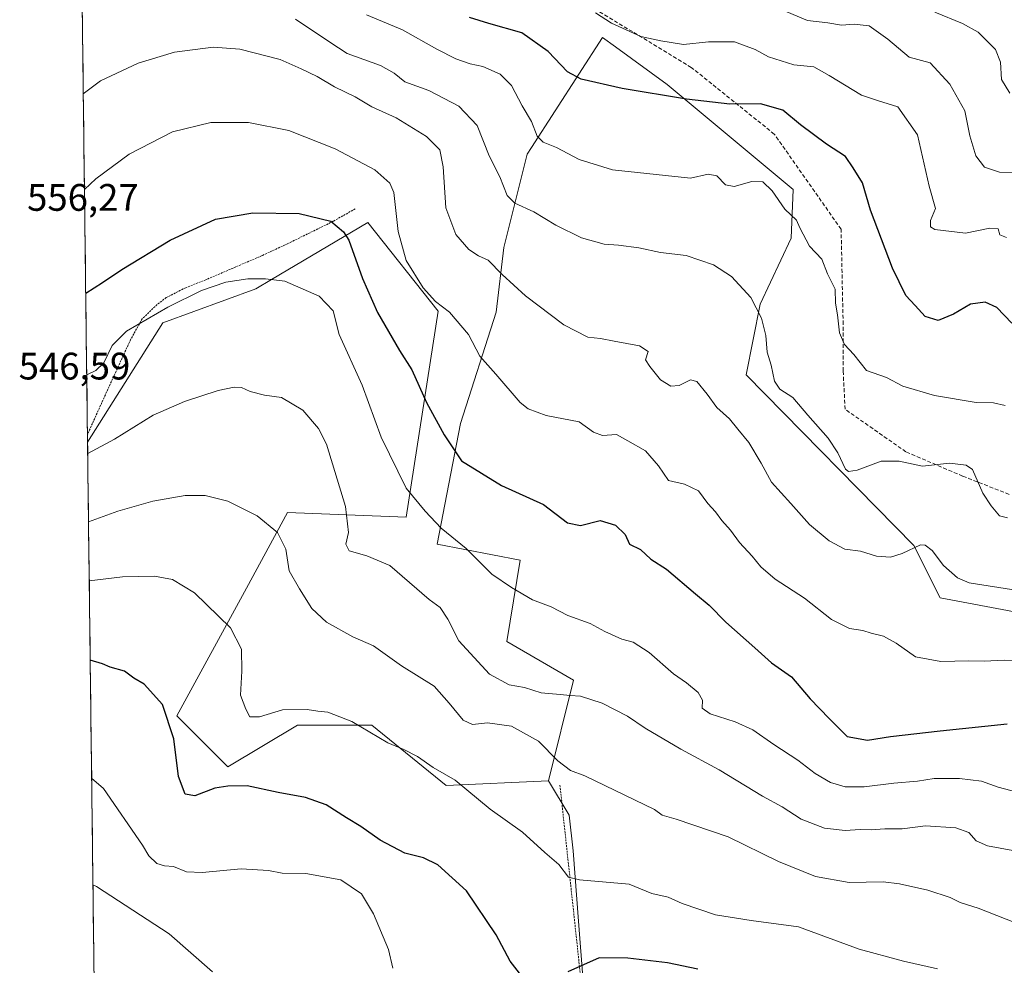
# Model space of a CAD drawing. Units: metres. Extents: x 583277 to 586719, y 4752071 to 4754427.
# Drawn here: x 583277 to 583534, y 4753886 to 4754134 of the extents above; entities that cross this region are included whole.
import ezdxf
from ezdxf.enums import TextEntityAlignment as Align

# ---------------------------------------------------------------- set-up
doc = ezdxf.new("R2010")
doc.units = ezdxf.units.M
doc.header["$MEASUREMENT"] = 0
doc.linetypes.add('TRAZOS', pattern=[0.75, 0.5, -0.25])
doc.linetypes.add('TRAZOSX2', pattern=[1.5, 1, -0.5])
for name, color, linetype, lineweight in [('Alambrada', 19, 'TRAZOS', 0), ('Arbolado forestal CxS', 92, 'Continuous', 0), ('Curva de nivel maestra', 36, 'Continuous', 30), ('Curva de nivel normal', 36, 'Continuous', 0), ('Municipio CxS', 142, 'Continuous', 0), ('Pastizal CxS', 92, 'Continuous', 0), ('Prado CxS', 92, 'Continuous', 0), ('Rótulo de punto de cota en terreno', 19, 'Continuous', 0), ('Senda', 19, 'TRAZOSX2', 0)]:
    doc.layers.add(name, color=color, linetype=linetype, lineweight=lineweight)
doc.styles.add('Arial', font='txt', dxfattribs={"height": 0.2})

# ---------------------------------------------------------------- blocks, each defined once
blk = doc.blocks.new('*U150')
at = {"layer": 'Prado CxS', "color": 92, "linetype": 'Continuous', "lineweight": 0}
blk.add_polyline3d([(583299.35, 4753625.91, 466.84), (583294.52, 4754023.03, 539.62), (583314.19, 4754054.26, 543.37), (583338.5, 4754063.14, 543.73), (583342.59, 4754065.57, 544.18), (583367.76, 4754080.48, 552.98), (583386.17, 4754057.29, 554.21), (583377.81, 4754003.43, 543.62), (583346.81, 4754004.66, 536.56), (583336.04, 4753984.88, 532.05), (583317.86, 4753951.48, 525.81), (583331.21, 4753938.13, 525.36), (583349.42, 4753949.05, 528.28), (583368.84, 4753949.05, 530.05), (583388.26, 4753933.27, 528.52), (583414.96, 4753934.49, 532.99), (583420.39, 4753925.48, 532.17), (583421.42, 4753916.19, 530.74), (583422.85, 4753897.76, 526.29), (583425.31, 4753865.11, 520.51)], dxfattribs=at)
blk = doc.blocks.new('*U152')
at = {"layer": 'Arbolado forestal CxS', "color": 92, "linetype": 'Continuous', "lineweight": 0}
blk.add_polyline3d([(583538.17, 4753978.42, 557.55), (583517.35, 4753982.3, 557.56), (583510.39, 4753996.04, 559.43), (583466.64, 4754040.69, 563.48), (583470.26, 4754059.16, 565.43), (583478.37, 4754076.39, 568.87), (583478.89, 4754089.11, 571.01), (583446.01, 4754116.56, 574.87), (583432.48, 4754126.39, 577.32), (583429.08, 4754128.86, 577.72), (583410.54, 4754100.1, 568.43), (583409.42, 4754098.37, 567.96), (583403.32, 4754073.97, 561.42), (583401.29, 4754057.03, 557.57), (583391.98, 4754027.95, 551.54), (583385.89, 4753996.39, 543.61), (583407.6, 4753992.18, 546.24), (583404.12, 4753970.89, 543.06), (583421.54, 4753960.85, 540.13), (583414.96, 4753934.49, 532.99), (583388.26, 4753933.27, 528.52), (583368.84, 4753949.05, 530.05), (583349.42, 4753949.05, 528.28), (583331.21, 4753938.13, 525.36), (583317.86, 4753951.48, 525.81), (583336.04, 4753984.88, 532.05), (583346.81, 4754004.66, 536.56), (583377.81, 4754003.43, 543.62), (583386.17, 4754057.29, 554.21), (583367.76, 4754080.48, 552.98), (583342.59, 4754065.57, 544.18), (583338.5, 4754063.14, 543.73), (583314.19, 4754054.26, 543.37), (583294.52, 4754023.03, 539.62), (583291.04, 4754309.63, 631.57)], dxfattribs=at)
blk = doc.blocks.new('*U176')
at = {"layer": 'Curva de nivel normal', "color": 36, "linetype": 'Continuous', "lineweight": 0}
blk.add_polyline3d([(583327.16, 4753884.54, 515), (583315.83, 4753894.46, 515), (583296.84, 4753906.86, 515), (583295.93, 4753907.28, 515)], dxfattribs=at)
blk = doc.blocks.new('*U183')
at = {"layer": 'Curva de nivel normal', "color": 36, "linetype": 'Continuous', "lineweight": 0}
blk.add_polyline3d([(583367.38, 4754134.74, 570), (583376.85, 4754130.83, 570), (583385.75, 4754125.77, 570), (583390.77, 4754123.24, 570), (583394.46, 4754121.96, 570), (583397.77, 4754121.24, 570), (583402.37, 4754119.3, 570), (583405.3, 4754116.31, 570), (583408.08, 4754111.01, 570), (583410.5, 4754106.85, 570), (583412.04, 4754103.06, 570), (583413.58, 4754101.51, 570), (583417.09, 4754100.08, 570), (583423, 4754096.95, 570), (583431.67, 4754094.22, 570), (583452.09, 4754092.1, 570), (583456.7, 4754093.12, 570), (583458.95, 4754092.64, 570), (583461.23, 4754090.34, 570), (583463.47, 4754089.92, 570), (583468.06, 4754091.18, 570), (583470.99, 4754091.1, 570), (583473.39, 4754088.8, 570), (583476.7, 4754083.99, 570), (583479.76, 4754081.06, 570), (583480.68, 4754079.08, 570), (583483.21, 4754074.25, 570), (583486.41, 4754070.88, 570), (583487.85, 4754067.02, 570), (583489.89, 4754063.02, 570), (583489.99, 4754059.35, 570), (583490.5, 4754056.34, 570), (583490.98, 4754051.67, 570), (583492.35, 4754048.62, 570), (583494.72, 4754045.94, 570), (583498.08, 4754041.81, 570), (583503.31, 4754039.97, 570), (583507.58, 4754037.69, 570), (583515.81, 4754035.27, 570), (583526.76, 4754033.44, 570), (583531.27, 4754033.29, 570), (583534.27, 4754032.62, 570)], dxfattribs=at)
blk = doc.blocks.new('*U187')
at = {"layer": 'Curva de nivel normal', "color": 36, "linetype": 'Continuous', "lineweight": 0}
blk.add_polyline3d([(583295.59, 4753935.16, 520), (583298.72, 4753932.46, 520), (583308.91, 4753917.66, 520), (583310.56, 4753914.84, 520), (583312.62, 4753912.89, 520), (583314.67, 4753912.27, 520), (583317, 4753912.11, 520), (583320.34, 4753910.73, 520), (583324.5, 4753910.48, 520), (583334.64, 4753911.51, 520), (583341.83, 4753911.05, 520), (583345.34, 4753910.33, 520), (583351.52, 4753910.26, 520), (583360.72, 4753908.59, 520), (583366.08, 4753904.91, 520), (583369.28, 4753899.74, 520), (583373.14, 4753890.38, 520), (583374.29, 4753885.5, 520)], dxfattribs=at)
blk = doc.blocks.new('*U189')
at = {"layer": 'Curva de nivel normal', "color": 36, "linetype": 'Continuous', "lineweight": 0}
blk.add_polyline3d([(583293.72, 4754089.15, 555), (583296.67, 4754091.9, 555), (583305.44, 4754098.32, 555), (583316.76, 4754104.19, 555), (583326.76, 4754106.59, 555), (583336.62, 4754106.62, 555), (583347.13, 4754104.53, 555), (583359.23, 4754099.76, 555), (583369.59, 4754094.28, 555), (583373.51, 4754090.73, 555), (583374.58, 4754088.3, 555), (583375.72, 4754078.13, 555), (583377.74, 4754070.58, 555), (583382.18, 4754063.36, 555), (583385.45, 4754059.83, 555), (583389.12, 4754057.03, 555), (583394.03, 4754051.2, 555), (583397.01, 4754045.56, 555), (583401.2, 4754040.81, 555), (583407.6, 4754033.43, 555), (583409.69, 4754031.79, 555), (583414.37, 4754030.05, 555), (583423.01, 4754028.36, 555), (583426.7, 4754025.63, 555), (583429.11, 4754024.8, 555), (583432.77, 4754025.04, 555), (583435.74, 4754023.42, 555), (583440.29, 4754020.76, 555), (583443.69, 4754016.88, 555), (583446.33, 4754013.03, 555), (583450.49, 4754012.06, 555), (583454.17, 4754010.32, 555), (583456.63, 4754006.97, 555), (583458.58, 4754004.84, 555), (583460.3, 4754002.52, 555), (583462.55, 4754000.06, 555), (583464.9, 4753996.79, 555), (583468.21, 4753993.22, 555), (583470.42, 4753990.44, 555), (583474.22, 4753987.24, 555), (583481.87, 4753982.22, 555), (583488.95, 4753976.64, 555), (583493.64, 4753974.32, 555), (583497.12, 4753973.76, 555), (583499.3, 4753973.06, 555), (583502.51, 4753972.29, 555), (583505.86, 4753970.45, 555), (583510.88, 4753966.89, 555), (583517.5, 4753965.72, 555), (583524.78, 4753965.88, 555), (583528.84, 4753965.74, 555), (583534, 4753966.01, 555), (583543.06, 4753965.74, 555)], dxfattribs=at)
blk = doc.blocks.new('*U201')
at = {"layer": 'Curva de nivel maestra', "color": 36, "linetype": 'Continuous', "lineweight": 30}
for points in [[(583454.01, 4753885.22, 525), (583446.04, 4753886.86, 525), (583435.73, 4753888.14, 525), (583428.21, 4753888.2, 525), (583420.06, 4753884.58, 525)], [(583408.01, 4753883.38, 525), (583404.92, 4753887.31, 525), (583401.32, 4753894.19, 525), (583393.58, 4753905.71, 525), (583386.06, 4753912.5, 525), (583382.27, 4753914.33, 525), (583377.47, 4753915.57, 525), (583370.99, 4753918.98, 525), (583365.97, 4753922.55, 525), (583362.16, 4753924.8, 525), (583356.86, 4753928.24, 525), (583351.45, 4753930.12, 525), (583344.33, 4753931.47, 525), (583336.2, 4753933.22, 525), (583331.14, 4753933.07, 525), (583327.82, 4753932.54, 525), (583322.52, 4753930.56, 525), (583320.02, 4753931.03, 525), (583318.28, 4753935.63, 525), (583317.08, 4753945.43, 525), (583314.13, 4753954.42, 525), (583309.33, 4753959.77, 525), (583306.63, 4753961.37, 525), (583304.18, 4753963.19, 525), (583300.42, 4753964.18, 525), (583298.43, 4753965.12, 525), (583295.21, 4753966.06, 525)]]:
    blk.add_polyline3d(points, dxfattribs=at)
blk = doc.blocks.new('*U204')
at = {"layer": 'Curva de nivel maestra', "color": 36, "linetype": 'Continuous', "lineweight": 30}
blk.add_polyline3d([(583294.05, 4754062.01, 550), (583298.47, 4754064.82, 550), (583303.44, 4754068.22, 550), (583316.11, 4754075.86, 550), (583328, 4754081.36, 550), (583337.71, 4754083.01, 550), (583349.83, 4754082.87, 550), (583358.12, 4754080.8, 550), (583361.44, 4754078.08, 550), (583362.77, 4754075.82, 550), (583366.36, 4754065.86, 550), (583370.25, 4754056.97, 550), (583376, 4754047.01, 550), (583379.24, 4754041.92, 550), (583383.06, 4754033.41, 550), (583387.73, 4754024.96, 550), (583392.26, 4754018.15, 550), (583402.68, 4754011.73, 550), (583413.7, 4754006.76, 550), (583419.93, 4754001.92, 550), (583423.35, 4754001.25, 550), (583428.49, 4754002.54, 550), (583432.5, 4754001.3, 550), (583435, 4753998.89, 550), (583436.13, 4753996.35, 550), (583438.97, 4753994.99, 550), (583441.68, 4753992.41, 550), (583445.82, 4753989.82, 550), (583453.34, 4753983.34, 550), (583456.93, 4753980.4, 550), (583461.28, 4753975.96, 550), (583468.9, 4753969.3, 550), (583473.24, 4753965.36, 550), (583478.44, 4753961.68, 550), (583483.37, 4753955.96, 550), (583488.33, 4753950.81, 550), (583492.98, 4753946.1, 550), (583498.34, 4753945.09, 550), (583504.34, 4753946.06, 550), (583517.34, 4753947.6, 550), (583534.82, 4753949.43, 550)], dxfattribs=at)
blk = doc.blocks.new('*U211')
at = {"layer": 'Alambrada', "color": 19, "linetype": 'TRAZOS', "lineweight": 0}
for points in [[(583364.4801, 4754084.0601, 551.7664), (583358.7201, 4754080.7901, 549.9289), (583346.8001, 4754074.9401, 547.3733), (583340.1201, 4754071.8201, 546.2643), (583325.4501, 4754065.5101, 545.6059), (583320.1701, 4754063.4301, 545.6116), (583315.0901, 4754060.8601, 545.5546), (583312.6901, 4754059.0201, 545.4777), (583308.8001, 4754055.2601, 545.2653), (583305.7601, 4754049.8301, 544.3233), (583299.1701, 4754035.4301, 542.543), (583294.4982, 4754025.0281, 540.9611)], [(583297.8395, 4753750.1411, 488.4409), (583303.2501, 4753745.1001, 488.7426), (583307.7201, 4753739.5901, 488.3369), (583312.0901, 4753735.6601, 488.0264), (583319.1701, 4753734.2201, 488.08), (583328.2801, 4753734.2201, 488.6639), (583337.6001, 4753734.2201, 489.4487), (583398.1701, 4753735.3401, 494.6169), (583438.7801, 4753736.8401, 497.224), (583434.7301, 4753774.6101, 504.6589), (583425.4801, 4753863.5101, 520.5724), (583417.9601, 4753933.3901, 533.3937)]]:
    blk.add_polyline3d(points, dxfattribs=at)

msp = doc.modelspace()

# ---------------------------------------------------------------- linework, layer by layer
at = {"layer": 'Arbolado forestal CxS', "color": 92, "linetype": 'Continuous', "lineweight": 0}
for points in [[(583291.04, 4754309.63, 631.57), (583294.52, 4754023.03, 539.62)], [(583538.17, 4753978.42, 557.55), (583517.35, 4753982.3, 557.56), (583510.39, 4753996.04, 559.43), (583466.64, 4754040.69, 563.48), (583470.26, 4754059.16, 565.43), (583478.37, 4754076.39, 568.87), (583478.89, 4754089.11, 571.01), (583446.01, 4754116.56, 574.87), (583432.48, 4754126.39, 577.32), (583429.08, 4754128.86, 577.72), (583410.54, 4754100.1, 568.43), (583409.42, 4754098.37, 567.96), (583403.32, 4754073.97, 561.42), (583401.29, 4754057.03, 557.57), (583391.98, 4754027.95, 551.54), (583385.89, 4753996.39, 543.61), (583407.6, 4753992.18, 546.24), (583404.12, 4753970.89, 543.06), (583421.54, 4753960.85, 540.13), (583414.96, 4753934.49, 532.99)], [(583414.96, 4753934.49, 532.99), (583388.26, 4753933.27, 528.52), (583368.84, 4753949.05, 530.05), (583349.42, 4753949.05, 528.28), (583331.21, 4753938.13, 525.36), (583317.86, 4753951.48, 525.81), (583336.04, 4753984.88, 532.05), (583346.81, 4754004.66, 536.56), (583377.81, 4754003.43, 543.62), (583386.17, 4754057.29, 554.21), (583367.76, 4754080.48, 552.98), (583342.59, 4754065.57, 544.18), (583338.5, 4754063.14, 543.73), (583314.19, 4754054.26, 543.37), (583294.52, 4754023.03, 539.62)]]:
    msp.add_polyline3d(points, dxfattribs=at)
at = {"layer": 'Curva de nivel maestra', "color": 36, "linetype": 'Continuous', "lineweight": 30}
msp.add_polyline3d([(583536.06, 4754054.18, 575), (583532.08, 4754058.29, 575), (583529.09, 4754059.62, 575), (583525.2, 4754059.09, 575), (583520.77, 4754056.48, 575), (583516.76, 4754054.83, 575), (583513.37, 4754055.93, 575), (583510.8, 4754058.82, 575), (583508.36, 4754061.38, 575), (583504.88, 4754068.57, 575), (583499.13, 4754083.69, 575), (583496.98, 4754090.89, 575), (583494.62, 4754094.8, 575), (583492.62, 4754097.7, 575), (583487.63, 4754100.98, 575), (583480.83, 4754106.03, 575), (583476.23, 4754109.81, 575), (583470.35, 4754111.49, 575), (583462.39, 4754111.45, 575), (583451.02, 4754112.72, 575), (583434.21, 4754115.55, 575), (583423.49, 4754117.94, 575), (583419.9, 4754119.91, 575), (583414.9, 4754125.19, 575), (583407.99, 4754130.09, 575), (583399.38, 4754132.54, 575), (583394.31, 4754134.12, 575)], dxfattribs=at)
at = {"layer": 'Curva de nivel normal', "color": 36, "linetype": 'Continuous', "lineweight": 0}
for points in [[(583534.62, 4754076.55, 580), (583532.92, 4754077.22, 580), (583532.47, 4754078.81, 580), (583530.26, 4754078.96, 580), (583523.96, 4754077.69, 580), (583515.9, 4754078.63, 580), (583514.75, 4754079.35, 580), (583514.81, 4754080.97, 580), (583516.08, 4754084.14, 580), (583514.46, 4754090.01, 580), (583511.37, 4754103.38, 580), (583506.22, 4754110.76, 580), (583501.17, 4754112.27, 580), (583496.75, 4754113.75, 580), (583488.35, 4754118.88, 580), (583484.3, 4754121.17, 580), (583479.11, 4754121.71, 580), (583472.48, 4754123.76, 580), (583468.99, 4754125.74, 580), (583463.53, 4754127.69, 580), (583456.77, 4754127.69, 580), (583450.21, 4754127.04, 580), (583444.34, 4754128.02, 580), (583439.07, 4754129.14, 580), (583431.4, 4754132.63, 580), (583427.26, 4754135.33, 580)], [(583538.12, 4754093.57, 585), (583532.83, 4754093.62, 585), (583528.86, 4754094.97, 585), (583526.65, 4754097.92, 585), (583525.04, 4754103.14, 585), (583523.8, 4754109.72, 585), (583519.84, 4754116.68, 585), (583514.67, 4754122.19, 585), (583509.25, 4754123.7, 585), (583503.62, 4754128.38, 585), (583498.76, 4754131.9, 585), (583494.8, 4754132.37, 585), (583491.51, 4754132.11, 585), (583488, 4754132.68, 585), (583482.62, 4754133.3, 585), (583477.21, 4754135.56, 585)], [(583535.5, 4754114.27, 590), (583533.35, 4754117.89, 590), (583533.1, 4754122.42, 590), (583531.77, 4754125.68, 590), (583527.21, 4754130.22, 590), (583523.16, 4754132.51, 590), (583515.93, 4754135.44, 590)], [(583348.83, 4754133.61, 565), (583357.81, 4754127.63, 565), (583362.34, 4754124.66, 565), (583371.03, 4754121.5, 565), (583374.68, 4754119.53, 565), (583377.44, 4754117.25, 565), (583383.67, 4754115.02, 565), (583391.52, 4754110.87, 565), (583396.3, 4754105.84, 565), (583399.5, 4754097.94, 565), (583402.23, 4754092.44, 565), (583404.17, 4754087.52, 565), (583406.19, 4754085.54, 565), (583411.15, 4754083.3, 565), (583416.93, 4754079.81, 565), (583423.62, 4754076.44, 565), (583429.52, 4754074.83, 565), (583433.26, 4754074.59, 565), (583438.57, 4754073.82, 565), (583444.26, 4754072.66, 565), (583450.94, 4754071.86, 565), (583458.11, 4754069.4, 565), (583462.82, 4754066.34, 565), (583467.8, 4754060.86, 565), (583470.65, 4754055.44, 565), (583471.8, 4754050.92, 565), (583472.14, 4754046.6, 565), (583473.18, 4754043.19, 565), (583474.03, 4754038.99, 565), (583475.46, 4754036.94, 565), (583478.78, 4754034.75, 565), (583482.73, 4754030.08, 565), (583488.09, 4754024.1, 565), (583490.61, 4754020.29, 565), (583492.6, 4754015.99, 565), (583493.33, 4754015.37, 565), (583495.66, 4754015.75, 565), (583501.9, 4754018.08, 565), (583506.59, 4754018.05, 565), (583512.74, 4754016.73, 565), (583519.71, 4754017.57, 565), (583524.1, 4754017.05, 565), (583525.79, 4754015.87, 565), (583528.44, 4754009.73, 565), (583530.65, 4754006.35, 565), (583532.81, 4754003.76, 565), (583534.87, 4754003.26, 565)], [(583537.6, 4753984.26, 560), (583524.85, 4753986.27, 560), (583521.87, 4753987.57, 560), (583518.2, 4753990.77, 560), (583515.24, 4753994.71, 560), (583513.43, 4753996.14, 560), (583512.19, 4753996.17, 560), (583507.36, 4753993.92, 560), (583504.34, 4753992.98, 560), (583500.65, 4753993.26, 560), (583496.54, 4753994.54, 560), (583492.44, 4753995.1, 560), (583488.34, 4753997.23, 560), (583483.19, 4754001.54, 560), (583478.25, 4754007.04, 560), (583473.22, 4754012.6, 560), (583470.53, 4754017.55, 560), (583467.3, 4754022.98, 560), (583464.41, 4754026.43, 560), (583462.25, 4754029.11, 560), (583459, 4754032.14, 560), (583456.42, 4754035.6, 560), (583453.69, 4754038.91, 560), (583452.09, 4754039.35, 560), (583449.08, 4754037.9, 560), (583446.94, 4754037.71, 560), (583444.28, 4754039.3, 560), (583441.49, 4754042.84, 560), (583440.36, 4754044.55, 560), (583441.03, 4754046.75, 560), (583438.71, 4754048.23, 560), (583432.16, 4754049.41, 560), (583428.59, 4754050.19, 560), (583425.29, 4754050.54, 560), (583419, 4754053.68, 560), (583408.96, 4754061.31, 560), (583402.84, 4754066.85, 560), (583399.2, 4754070.65, 560), (583396.67, 4754071.78, 560), (583394.12, 4754073.44, 560), (583390.79, 4754077.31, 560), (583388.16, 4754084.34, 560), (583387.45, 4754095.06, 560), (583386.57, 4754099.44, 560), (583383.05, 4754102.97, 560), (583375.2, 4754107.81, 560), (583368.84, 4754110.76, 560), (583364.48, 4754113.31, 560), (583359.04, 4754115.99, 560), (583354.52, 4754118.69, 560), (583350.31, 4754120.66, 560), (583344.83, 4754123.07, 560), (583334.31, 4754125.8, 560), (583327.34, 4754126.32, 560), (583317.26, 4754125.06, 560), (583307.71, 4754122.15, 560), (583297.93, 4754117.52, 560), (583293.42, 4754114.13, 560)], [(583537.45, 4753931.53, 545), (583532.46, 4753932.81, 545), (583528.08, 4753934.43, 545), (583522.4, 4753935.08, 545), (583515.74, 4753935.08, 545), (583511.38, 4753934.4, 545), (583505.24, 4753933.88, 545), (583497.46, 4753932.94, 545), (583492.48, 4753932.92, 545), (583488.62, 4753934.06, 545), (583484.67, 4753936.37, 545), (583480.16, 4753939.93, 545), (583473.84, 4753944, 545), (583468.33, 4753947.81, 545), (583463.75, 4753949.95, 545), (583457.19, 4753952, 545), (583455.12, 4753953.47, 545), (583455.18, 4753955.58, 545), (583454.12, 4753957.6, 545), (583451, 4753960.13, 545), (583447.65, 4753962.44, 545), (583441.28, 4753968.02, 545), (583437.07, 4753970.77, 545), (583434.11, 4753971.54, 545), (583429.68, 4753973.49, 545), (583425.86, 4753975.64, 545), (583419.98, 4753977.76, 545), (583415.66, 4753980, 545), (583410.81, 4753981.82, 545), (583405.31, 4753985.07, 545), (583400.19, 4753988.54, 545), (583393.43, 4753995.2, 545), (583386.95, 4754000.58, 545), (583382.74, 4754004.96, 545), (583377.75, 4754010.99, 545), (583371.23, 4754024.32, 545), (583366.28, 4754037.93, 545), (583360.28, 4754051.17, 545), (583358.7, 4754057.36, 545), (583355.07, 4754061.25, 545), (583346.09, 4754065.12, 545), (583341.04, 4754065.71, 545), (583336.44, 4754065.73, 545), (583330.7, 4754064.87, 545), (583324.29, 4754062.71, 545), (583315.46, 4754058.37, 545), (583304.69, 4754052.07, 545), (583300.96, 4754048.36, 545), (583298.74, 4754043.77, 545), (583296.67, 4754041.74, 545), (583294.34, 4754040.64, 545), (583294.31, 4754040.62, 545)], [(583294.56, 4754020.07, 540), (583294.64, 4754020.1, 540), (583301.54, 4754023.84, 540), (583311.63, 4754030.1, 540), (583319.85, 4754033.68, 540), (583328.68, 4754036.51, 540), (583332.86, 4754037.42, 540), (583334.75, 4754037.31, 540), (583337, 4754036.27, 540), (583340.72, 4754035.36, 540), (583345.19, 4754034.72, 540), (583350.77, 4754031.37, 540), (583354.86, 4754026.59, 540), (583356.92, 4754022.56, 540), (583361.94, 4754006.24, 540), (583362.71, 4753999.39, 540), (583362, 4753996.35, 540), (583362.91, 4753994.59, 540), (583367.54, 4753993.32, 540), (583373.53, 4753990.78, 540), (583383.75, 4753981.88, 540), (583386.68, 4753979.79, 540), (583388.66, 4753976.75, 540), (583391.53, 4753971.13, 540), (583399.54, 4753962.42, 540), (583404.68, 4753959.62, 540), (583408.72, 4753958.85, 540), (583413.02, 4753957.52, 540), (583418, 4753957.1, 540), (583420.67, 4753956.76, 540), (583423.34, 4753956.62, 540), (583429, 4753954.81, 540), (583435.64, 4753951.37, 540), (583440.21, 4753948.29, 540), (583449.54, 4753942.76, 540), (583459.56, 4753937.34, 540), (583470.85, 4753930.47, 540), (583476.07, 4753927.65, 540), (583480.96, 4753924.5, 540), (583487.12, 4753922.07, 540), (583492.45, 4753921.52, 540), (583496.41, 4753921.8, 540), (583499.3, 4753921.67, 540), (583502.84, 4753921.95, 540), (583507.38, 4753921.92, 540), (583513.46, 4753922.68, 540), (583521.38, 4753922.22, 540), (583524.8, 4753920.96, 540), (583526.7, 4753918.84, 540), (583529.65, 4753917.49, 540), (583536.27, 4753916.24, 540)], [(583294.78, 4754002.19, 535), (583302.46, 4754004.96, 535), (583311.57, 4754007.62, 535), (583320.05, 4754009.07, 535), (583325.26, 4754009.13, 535), (583331.19, 4754007.63, 535), (583338.88, 4754003.8, 535), (583344.14, 4753999.41, 535), (583346.33, 4753995.07, 535), (583347.2, 4753989.43, 535), (583349.92, 4753984.68, 535), (583353.09, 4753979.57, 535), (583356.94, 4753975.95, 535), (583363.88, 4753972.16, 535), (583369.23, 4753969.79, 535), (583376.56, 4753964.56, 535), (583385.12, 4753959.25, 535), (583389.05, 4753954.76, 535), (583392.69, 4753950.37, 535), (583395.08, 4753949.24, 535), (583399.06, 4753949.63, 535), (583405.28, 4753948.77, 535), (583412.34, 4753944.85, 535), (583417.4, 4753939.71, 535), (583420.71, 4753937.22, 535), (583424.47, 4753935.82, 535), (583442.7, 4753927.02, 535), (583444.63, 4753925.53, 535), (583448.32, 4753924.45, 535), (583461.92, 4753919.88, 535), (583475.04, 4753913.39, 535), (583484.78, 4753909.46, 535), (583493.51, 4753907.86, 535), (583502.43, 4753908.11, 535), (583506.67, 4753907.52, 535), (583514.11, 4753905.92, 535), (583519.93, 4753903.98, 535), (583522.54, 4753902.69, 535), (583527.21, 4753901.23, 535), (583537.03, 4753897.38, 535)], [(583294.96, 4753986.74, 530), (583303.67, 4753987.84, 530), (583312, 4753988.02, 530), (583316.73, 4753987.1, 530), (583322.43, 4753983.62, 530), (583331.91, 4753974.46, 530), (583334.77, 4753968.92, 530), (583334.8, 4753963.15, 530), (583334.49, 4753956.91, 530), (583335.91, 4753953.21, 530), (583336.93, 4753951.2, 530), (583339.44, 4753951.19, 530), (583345.45, 4753953.08, 530), (583351.87, 4753953.14, 530), (583354.69, 4753952.67, 530), (583357.32, 4753952.45, 530), (583363.58, 4753950, 530), (583373.02, 4753944.43, 530), (583377.15, 4753942.71, 530), (583380.72, 4753940.81, 530), (583384.85, 4753937.96, 530), (583390.58, 4753934.7, 530), (583399.73, 4753927.12, 530), (583408.18, 4753921.06, 530), (583414.04, 4753915.72, 530), (583417.66, 4753912.6, 530), (583420.17, 4753909.28, 530), (583423.08, 4753908.62, 530), (583436.08, 4753907.43, 530), (583441.98, 4753905.04, 530), (583446.21, 4753904.08, 530), (583449.91, 4753902.42, 530), (583458.63, 4753899.44, 530), (583467.96, 4753897.93, 530), (583480.26, 4753896.28, 530), (583496.11, 4753890.46, 530), (583507.73, 4753887.33, 530), (583516.66, 4753885.3, 530)]]:
    msp.add_polyline3d(points, dxfattribs=at)
at = {"layer": 'Municipio CxS', "color": 142, "linetype": 'Continuous', "lineweight": 0}
msp.add_polyline3d([(583296.2, 4753884.74, 510.15), (583296.14, 4753889.74, 510.94), (583296.08, 4753894.73, 511.96), (583296.02, 4753899.73, 512.98), (583295.96, 4753904.73, 514.12), (583295.9, 4753909.72, 515.22), (583295.84, 4753914.72, 516.62), (583295.78, 4753919.72, 517.49), (583295.72, 4753924.71, 518.15), (583295.66, 4753929.71, 518.8), (583295.6, 4753934.71, 519.55), (583295.54, 4753939.7, 520.34), (583295.47, 4753944.7, 521.2), (583295.41, 4753949.7, 522.03), (583295.35, 4753954.69, 522.82), (583295.29, 4753959.69, 523.69), (583295.23, 4753964.69, 524.62), (583295.17, 4753969.68, 525.85), (583295.11, 4753974.68, 527.02), (583295.05, 4753979.68, 527.99), (583294.99, 4753984.67, 529.16), (583294.93, 4753989.67, 530.65), (583294.87, 4753994.67, 532.13), (583294.81, 4753999.66, 533.77), (583294.75, 4754004.66, 535.73), (583294.69, 4754009.66, 537.34), (583294.62, 4754014.65, 538.7), (583294.56, 4754019.65, 539.8), (583294.5, 4754024.65, 540.88), (583294.44, 4754029.64, 542.02), (583294.38, 4754034.64, 543.28), (583294.32, 4754039.64, 544.79), (583294.26, 4754044.63, 546.17), (583294.2, 4754049.63, 547.13), (583294.14, 4754054.63, 548.19), (583294.08, 4754059.62, 549.21), (583294.02, 4754064.62, 550.39), (583293.96, 4754069.62, 551.61), (583293.9, 4754074.61, 552.34), (583293.83, 4754079.61, 553.12), (583293.77, 4754084.6, 554.01), (583293.71, 4754089.6, 554.92), (583293.65, 4754094.6, 555.81), (583293.59, 4754099.59, 556.64), (583293.53, 4754104.59, 557.67), (583293.47, 4754109.59, 558.75), (583293.41, 4754114.58, 559.78), (583293.35, 4754119.58, 560.98), (583293.29, 4754124.58, 562.31), (583293.23, 4754129.57, 563.44), (583293.17, 4754134.57, 564.55)], dxfattribs=at)
at = {"layer": 'Pastizal CxS', "color": 92, "linetype": 'Continuous', "lineweight": 0}
for points in [[(583425.31, 4753865.11, 520.51), (583422.85, 4753897.76, 526.29), (583421.42, 4753916.19, 530.74), (583420.39, 4753925.48, 532.17), (583414.96, 4753934.49, 532.99), (583421.54, 4753960.85, 540.13), (583404.12, 4753970.89, 543.06), (583407.6, 4753992.18, 546.24), (583385.89, 4753996.39, 543.61), (583391.98, 4754027.95, 551.54), (583401.29, 4754057.03, 557.57), (583403.32, 4754073.97, 561.42), (583409.42, 4754098.37, 567.96), (583410.54, 4754100.1, 568.43), (583429.08, 4754128.86, 577.72), (583432.48, 4754126.39, 577.32), (583446.01, 4754116.56, 574.87), (583478.89, 4754089.11, 571.01), (583478.37, 4754076.39, 568.87), (583470.26, 4754059.16, 565.43), (583466.64, 4754040.69, 563.48), (583510.39, 4753996.04, 559.43), (583517.35, 4753982.3, 557.56), (583538.17, 4753978.42, 557.55)], [(583538.17, 4753978.42, 557.55), (583517.35, 4753982.3, 557.56), (583510.39, 4753996.04, 559.43), (583466.64, 4754040.69, 563.48), (583470.26, 4754059.16, 565.43), (583478.37, 4754076.39, 568.87), (583478.89, 4754089.11, 571.01), (583446.01, 4754116.56, 574.87), (583432.48, 4754126.39, 577.32), (583429.08, 4754128.86, 577.72), (583410.54, 4754100.1, 568.43), (583409.42, 4754098.37, 567.96), (583403.32, 4754073.97, 561.42), (583401.29, 4754057.03, 557.57), (583391.98, 4754027.95, 551.54), (583385.89, 4753996.39, 543.61), (583407.6, 4753992.18, 546.24), (583404.12, 4753970.89, 543.06), (583421.54, 4753960.85, 540.13), (583414.96, 4753934.49, 532.99)], [(583414.96, 4753934.49, 532.99), (583420.39, 4753925.48, 532.17), (583421.42, 4753916.19, 530.74), (583422.85, 4753897.76, 526.29), (583425.31, 4753865.11, 520.51), (583428.15, 4753830.5, 513.38), (583440.22, 4753737.23, 496.68), (583458.23, 4753720.79, 491.91), (583545.54, 4753656.89, 483.98), (583616.39, 4753781.86, 510.24)]]:
    msp.add_polyline3d(points, dxfattribs=at)
at = {"layer": 'Prado CxS', "color": 92, "linetype": 'Continuous', "lineweight": 0}
for points in [[(583414.96, 4753934.49, 532.99), (583388.26, 4753933.27, 528.52), (583368.84, 4753949.05, 530.05), (583349.42, 4753949.05, 528.28), (583331.21, 4753938.13, 525.36), (583317.86, 4753951.48, 525.81), (583336.04, 4753984.88, 532.05), (583346.81, 4754004.66, 536.56), (583377.81, 4754003.43, 543.62), (583386.17, 4754057.29, 554.21), (583367.76, 4754080.48, 552.98), (583342.59, 4754065.57, 544.18), (583338.5, 4754063.14, 543.73), (583314.19, 4754054.26, 543.37), (583294.52, 4754023.03, 539.62)], [(583294.52, 4754023.03, 539.62), (583299.35, 4753625.91, 466.84)], [(583414.96, 4753934.49, 532.99), (583420.39, 4753925.48, 532.17), (583421.42, 4753916.19, 530.74), (583422.85, 4753897.76, 526.29), (583425.31, 4753865.11, 520.51), (583428.15, 4753830.5, 513.38), (583440.22, 4753737.23, 496.68), (583458.23, 4753720.79, 491.91), (583545.54, 4753656.89, 483.98), (583616.39, 4753781.86, 510.24)]]:
    msp.add_polyline3d(points, dxfattribs=at)
at = {"layer": 'Senda', "color": 19, "linetype": 'TRAZOSX2', "lineweight": 0}
msp.add_lwpolyline([(583535.35, 4754009.4), (583523.18, 4754014.16), (583508.37, 4754020.51), (583492.49, 4754031.63), (583491.96, 4754041.68), (583491.96, 4754053.85), (583491.43, 4754078.72), (583473.97, 4754103.59), (583452.27, 4754121.05), (583417.35, 4754142.22), (583371.31, 4754158.63), (583342.74, 4754163.92), (583314.16, 4754162.33), (583300.93, 4754157.04), (583292.97, 4754150.37)], dxfattribs=at)

# ---------------------------------------------------------------- block references
at = {"layer": 'Alambrada', "color": 19, "linetype": 'TRAZOS', "lineweight": 0}
msp.add_blockref('*U211', (0, 0), dxfattribs=at)
at = {"layer": 'Arbolado forestal CxS', "color": 92, "linetype": 'Continuous', "lineweight": 0}
msp.add_blockref('*U152', (0, 0), dxfattribs=at)
at = {"layer": 'Curva de nivel maestra', "color": 36, "linetype": 'Continuous', "lineweight": 30}
for name in ['*U201', '*U204']:
    msp.add_blockref(name, (0, 0), dxfattribs=at)
at = {"layer": 'Curva de nivel normal', "color": 36, "linetype": 'Continuous', "lineweight": 0}
for name in ['*U187', '*U176', '*U189', '*U183']:
    msp.add_blockref(name, (0, 0), dxfattribs=at)
at = {"layer": 'Prado CxS', "color": 92, "linetype": 'Continuous', "lineweight": 0}
msp.add_blockref('*U150', (0, 0), dxfattribs=at)

# ---------------------------------------------------------------- texts
at = {"layer": 'Rótulo de punto de cota en terreno', "color": 19, "linetype": 'Continuous', "lineweight": 0, "style": 'Arial'}
for s, p in [('556,27', (583278.73, 4754081.35)), ('546,59', (583276.53, 4754037.24))]:
    msp.add_text(s, height=7, dxfattribs=at).set_placement(p, align=Align.BOTTOM_LEFT)

doc.saveas('drawing.dxf')
